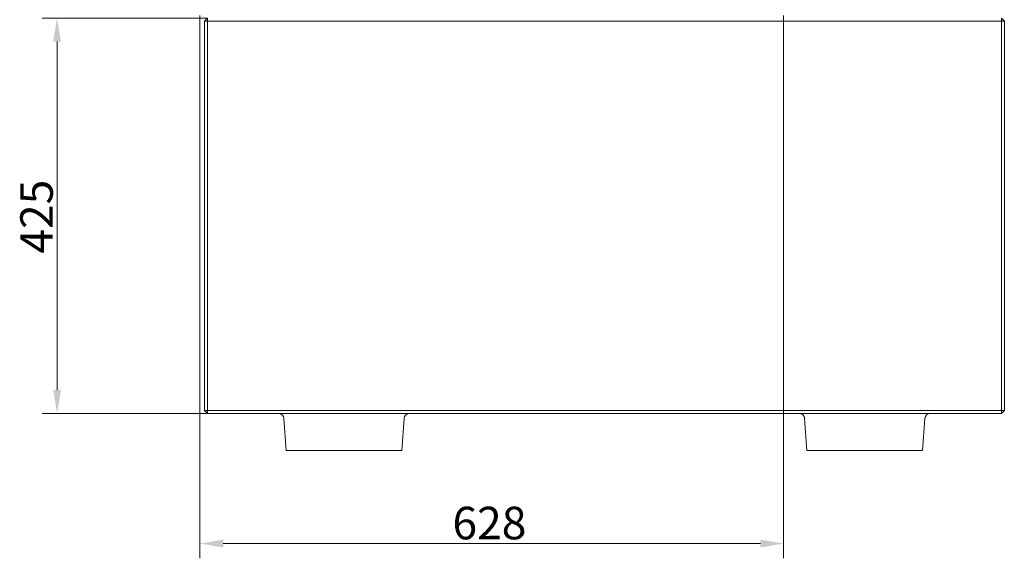
# Model space of a CAD drawing. Extents: x 773 to 4104, y -865 to 3229.
# Drawn here: x 1923 to 2982, y 284 to 864 of the extents above; entities that cross this region are included whole.
import ezdxf

# ---------------------------------------------------------------- set-up
doc = ezdxf.new("R2010")
doc.units = 0
doc.header["$LTSCALE"] = 5
doc.layers.add('LAYER14', color=30, linetype='Continuous')
doc.styles.add('Brunner 2014', font='arial.ttf', dxfattribs={"height": 35})
doc.dimstyles.new('Brunner 2014', dxfattribs={"dimscale": 5, "dimtxt": 35, "dimasz": 5, "dimexe": 3.175, "dimexo": 0, "dimgap": 0.762, "dimtad": 1, "dimdec": 0, "dimrnd": 1e-08, "dimtxsty": 'Brunner 2014', "dimcen": 0.09, "dimdle": 10, "dimclrd": 7, "dimclre": 7, "dimclrt": 7, "dimadec": 1, "dimazin": 2, "dimtfac": 0.666667, "dimtdec": 0, "dimtmove": 0, "dimatfit": 3, "dimldrblk": 'Filled-1', "dimfxl": 1, "dimtolj": 1, "dimlwd": 5, "dimlwe": 5, "dimarcsym": 0})

# ---------------------------------------------------------------- blocks, each defined once
blk = doc.blocks.new('*D149')
at = {"layer": 'Defpoints', "color": 0, "lineweight": 5}
for p in [(2125, 865.1), (1963.4, 440.1), (2125, 440.1)]:
    blk.add_point(p, dxfattribs=at)
at = {"layer": 'LAYER14', "color": 7, "linetype": 'Continuous', "lineweight": 5}
for p, q in [((2125, 865.1), (1947.5, 865.1)), ((1963.4, 840.1), (1963.4, 465.1)), ((2125, 440.1), (1947.5, 440.1))]:
    blk.add_line(p, q, dxfattribs=at)
at = {"layer": 'LAYER14', "color": 7, "lineweight": 5}
for points in [[(1959.2, 840.1), (1967.5, 840.1), (1963.4, 865.1)], [(1959.2, 465.1), (1967.5, 465.1), (1963.4, 440.1)]]:
    blk.add_solid(points, dxfattribs=at)
at = {"layer": 'LAYER14', "color": 7, "lineweight": 5, "insert": (1923.8, 651.7), "char_height": 35, "attachment_point": 2, "rotation": 90, "style": 'Brunner 2014'}
blk.add_mtext('\\A1;425', dxfattribs=at)
blk = doc.blocks.new('Filled-1')
at = {"color": 0}
for p, q in [((0, 0), (-1, 0.167)), ((-1, 0.167), (-1, -0.167)), ((-1, 0), (0, 0)), ((-1, -0.167), (0, 0))]:
    blk.add_line(p, q, dxfattribs=at)
at = {"color": 0, "flags": 128}
blk.add_lwpolyline([(-1, -0.167), (0, 0), (-1, 0.167), (-1, -0.167)], dxfattribs=at)
at = {"color": 0}
blk.add_solid([(-1, -0.167), (0, 0), (-1, 0.167), (-1, -0.167)], dxfattribs=at)
blk = doc.blocks.new('*D153')
at = {"layer": 'Defpoints', "color": 0, "lineweight": 5}
for p in [(2117, 868.1), (2744.7, 868.1), (2744.7, 300)]:
    blk.add_point(p, dxfattribs=at)
at = {"layer": 'LAYER14', "color": 7, "linetype": 'Continuous', "lineweight": 5}
for p, q in [((2117, 868.1), (2117, 284.2)), ((2744.7, 868.1), (2744.7, 284.2)), ((2142, 300), (2719.7, 300))]:
    blk.add_line(p, q, dxfattribs=at)
at = {"layer": 'LAYER14', "color": 7, "lineweight": 5}
for points in [[(2142, 304.2), (2142, 295.9), (2117, 300)], [(2719.7, 304.2), (2719.7, 295.9), (2744.7, 300)]]:
    blk.add_solid(points, dxfattribs=at)
at = {"layer": 'LAYER14', "color": 7, "lineweight": 5, "insert": (2428.3, 339.6), "char_height": 35, "attachment_point": 2, "style": 'Brunner 2014'}
blk.add_mtext('\\A1;628', dxfattribs=at)

msp = doc.modelspace()

# ---------------------------------------------------------------- linework, layer by layer
at = {"color": 7, "linetype": 'Continuous', "lineweight": 5}
for p, q in [((2125, 865.1), (2122, 862.1)), ((2122, 862.1), (2122, 443.1)), ((2122, 862.1), (2125, 862.1)), ((2125, 865.1), (2125, 862.1)), ((2125, 443.1), (2125, 862.1)), ((2125, 862.1), (2979, 862.1)), ((2979, 865.1), (2982, 862.1)), ((2979, 865.1), (2979, 862.1)), ((2979, 862.1), (2979, 443.1)), ((2979, 862.1), (2982, 862.1)), ((2982, 443.1), (2982, 862.1)), ((2122, 443.1), (2125, 440.1)), ((2122, 443.1), (2125, 443.1)), ((2125, 443.1), (2125, 440.1)), ((2979, 443.1), (2125, 443.1)), ((2125, 440.1), (2979, 440.1)), ((2207.2, 434.5), (2209.7, 400.1)), ((2334.1, 400.1), (2336.5, 434.5)), ((2767.2, 434.5), (2769.7, 400.1)), ((2894.1, 400.1), (2896.5, 434.5)), ((2979, 443.1), (2982, 443.1)), ((2979, 443.1), (2979, 440.1)), ((2982, 443.1), (2979, 440.1)), ((2209.7, 400.1), (2215.6, 400.1)), ((2215.6, 400.1), (2328.1, 400.1)), ((2328.1, 400.1), (2334.1, 400.1)), ((2769.7, 400.1), (2775.6, 400.1)), ((2775.6, 400.1), (2888.1, 400.1)), ((2888.1, 400.1), (2894.1, 400.1))]:
    msp.add_line(p, q, dxfattribs=at)
for centre, start, end in [((2201.3, 434.1), 4, 90), ((2342.5, 434.1), 90, 176), ((2761.3, 434.1), 4, 90), ((2902.5, 434.1), 90, 176)]:
    msp.add_arc(centre, 6, start, end, dxfattribs=at)

# ---------------------------------------------------------------- dimensions: what is measured, and where the dimension line sits
at = {"layer": 'LAYER14', "color": 7, "lineweight": 5}
dim = msp.add_linear_dim(base=(1963.4, 440.1), p1=(2125, 865.1), p2=(2125, 440.1), angle=90, dimstyle='Brunner 2014', dxfattribs=at)
dim.commit()
dim.dimension.update_dxf_attribs({"geometry": '*D149', "text_midpoint": (1963.4, 651.7), "dimtype": 160})
at = {"layer": 'LAYER14', "color": 30, "lineweight": 5, "true_color": 0xff8000}
dim = msp.add_linear_dim(base=(2744.7, 300), p1=(2117, 868.1), p2=(2744.7, 868.1), angle=180, dimstyle='Brunner 2014', dxfattribs=at)
dim.commit()
dim.dimension.update_dxf_attribs({"geometry": '*D153', "text_midpoint": (2428.3, 300), "dimtype": 160})

doc.saveas('drawing.dxf')
